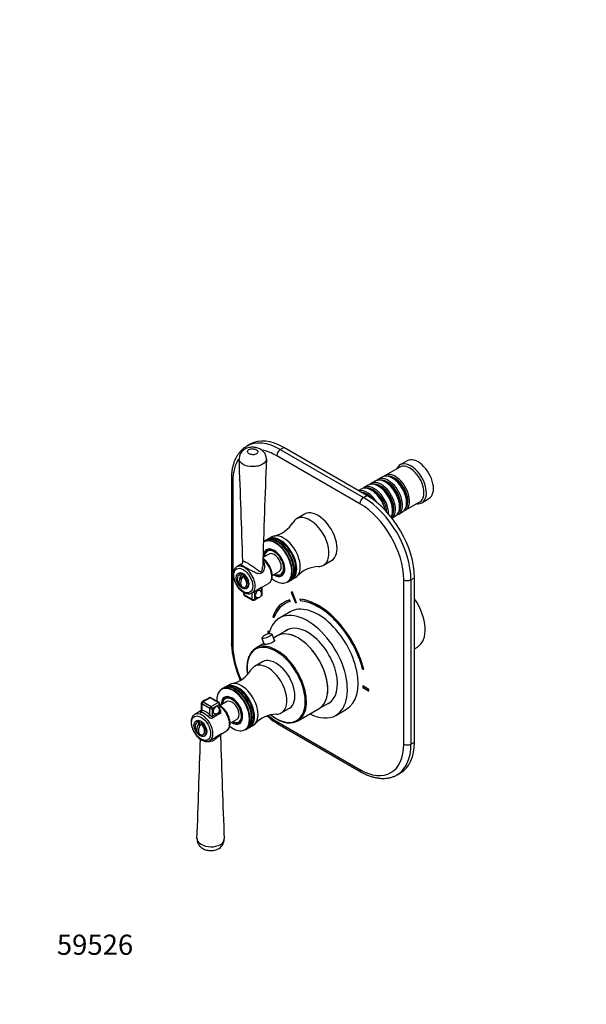
# Model space of a CAD drawing. Units: millimetres. Extents: x 0 to 759, y 0 to 1164.
# Drawn here: x 0 to 337, y 0 to 587 of the extents above; entities that cross this region are included whole.
import ezdxf
from ezdxf import colors
from ezdxf.entities.mleader import LeaderData, LeaderLine
from ezdxf.math import Vec2, Vec3

# ---------------------------------------------------------------- set-up
doc = ezdxf.new("R2010")
doc.units = ezdxf.units.MM
doc.layers.add('DV6_Défaut', color=7, linetype='Continuous')
doc.layers.add('Défaut', color=7, linetype='Continuous')

# ---------------------------------------------------------------- blocks, each defined once
blk = doc.blocks.new('_DOT')
at = {"color": 0}
blk.add_line((0, 0), (-1, 0), dxfattribs=at)
at = {"color": 0, "const_width": 0.333}
blk.add_lwpolyline([(-0.1665, 0, 1), (0.1665, 0, 1)], format="xyb", close=True, dxfattribs=at)
blk = doc.blocks.new('SE5')
at = {"layer": 'DV6_Défaut', "color": 7, "linetype": 'Continuous'}
for p, q in [((137.3, 333.79), (135.18, 332.57)), ((155.18, 330.59), (157.3, 331.81)), ((155.18, 330.59), (204.68, 302.01)), ((206.8, 303.23), (157.3, 331.81)), ((202.56, 298.33), (153.06, 326.91)), ((230.7, 323.88), (226.46, 321.43)), ((226.26, 320.16), (217.63, 315.18)), ((126.02, 313.03), (126.02, 215.05)), ((126.9, 311.81), (126.9, 213.83)), ((211.76, 311.79), (209.28, 310.36)), ((215.93, 314.2), (213.46, 312.77)), ((218.25, 310.91), (217.76, 311.19)), ((222.43, 313.32), (221.93, 313.6)), ((203.42, 306.97), (201.87, 306.08)), ((207.59, 309.38), (205.11, 307.95)), ((209.91, 306.09), (209.42, 306.38)), ((214.08, 308.5), (213.59, 308.79)), ((204.68, 302.01), (206.8, 303.23)), ((229.63, 294.39), (238.26, 299.37)), ((230.42, 298.91), (230.42, 299.48)), ((239.46, 298.92), (243.7, 301.37)), ((222.07, 294.09), (222.07, 294.66)), ((225.46, 291.98), (227.93, 293.41)), ((226.24, 296.5), (226.24, 297.07)), ((169.67, 292.11), (164.86, 289.33)), ((221.65, 289.79), (223.76, 291)), ((146.34, 276.33), (145.41, 275.79)), ((147.61, 277.06), (146.77, 276.57)), ((150.16, 278.53), (148.04, 277.31)), ((148.51, 270.65), (147.5, 270.07)), ((148.5, 268.34), (144.86, 266.24)), ((180.86, 261.62), (185.67, 264.39)), ((131.94, 262.24), (129.33, 260.73)), ((130.62, 256.86), (129.91, 256.45)), ((131.88, 252.87), (131.88, 255.64)), ((150.37, 255.56), (154.5, 257.95)), ((155.5, 256.22), (156.51, 256.8)), ((160.77, 252.33), (161.61, 252.82)), ((162.04, 253.06), (164.16, 254.29)), ((228.72, 155.04), (228.72, 253.02)), ((232.96, 253.02), (235.08, 254.24)), ((232.96, 253.02), (232.96, 155.04)), ((235.08, 156.26), (235.08, 254.24)), ((131.88, 249.22), (131.88, 249.53)), ((134.91, 247.79), (135.62, 248.2)), ((138.33, 245.14), (148.23, 250.86)), ((144.01, 248.35), (139.77, 245.9)), ((144.01, 245.36), (144.01, 248.35)), ((144.3, 244.2), (144.3, 248.47)), ((159.41, 251.54), (160.34, 252.08)), ((133.25, 245.59), (133.25, 244.53)), ((133.54, 245.43), (133.54, 244.12)), ((133.54, 244.12), (138.35, 241.34)), ((133.75, 243.66), (138.56, 240.89)), ((138.35, 241.34), (138.35, 245.1)), ((139.56, 240.89), (142.13, 242.37)), ((139.77, 245.9), (139.77, 241.34)), ((139.77, 241.34), (141.57, 242.38)), ((143.7, 243.28), (143.8, 243.34)), ((143.98, 243.77), (144.01, 243.79)), ((144.01, 243.79), (144.01, 243.86)), ((160.55, 240.93), (160.63, 240.97)), ((160.98, 240.03), (160.55, 240.93)), ((161.05, 240.07), (160.63, 240.97)), ((161.71, 245.55), (161.78, 245.59)), ((161.71, 245.55), (164.16, 239.17)), ((162.33, 245.6), (162.4, 245.64)), ((164.77, 239.22), (162.33, 245.6)), ((164.84, 239.26), (162.4, 245.64)), ((166.86, 241.43), (166.93, 241.47)), ((166.86, 241.43), (167.12, 240.52)), ((157.56, 239.67), (157.49, 239.63)), ((160.98, 240.03), (161.05, 240.07)), ((164.77, 239.22), (164.84, 239.26)), ((150.65, 230.94), (151.32, 230.29)), ((151.32, 230.29), (151.39, 230.33)), ((161.06, 233.86), (154.69, 230.18)), ((160.32, 223.61), (153.29, 219.56)), ((144.17, 218.19), (145.61, 214.43)), ((147.69, 222.32), (147.76, 222.36)), ((148.65, 221.76), (147.69, 222.32)), ((147.69, 222.32), (147.69, 221.5)), ((147.69, 221.5), (148.46, 221.05)), ((148.67, 221.83), (147.76, 222.36)), ((151.72, 216.66), (150.24, 220.51)), ((153.29, 219.56), (151.09, 218.29)), ((145.39, 215), (140.56, 212.21)), ((235.08, 211.93), (236.79, 212.92)), ((144.56, 204.13), (139.76, 201.35)), ((204.15, 199.79), (204.82, 199.67)), ((204.82, 199.67), (204.89, 199.71)), ((121.24, 188.35), (120.31, 187.82)), ((122.51, 189.09), (121.66, 188.6)), ((125.06, 190.56), (122.94, 189.33)), ((204.25, 189.66), (204.32, 189.7)), ((204.25, 189.66), (204.25, 188.84)), ((207.79, 187.61), (204.25, 189.66)), ((204.25, 188.84), (207.79, 186.8)), ((207.86, 187.66), (204.32, 189.7)), ((112.89, 182.73), (108.65, 180.28)), ((113.39, 182.68), (109.15, 180.23)), ((118.2, 179.9), (113.39, 182.68)), ((118.7, 179.95), (113.89, 182.73)), ((123.41, 182.68), (122.4, 182.09)), ((207.79, 187.61), (207.86, 187.66)), ((207.79, 186.8), (207.79, 187.61)), ((207.79, 186.8), (207.86, 186.84)), ((207.86, 186.84), (207.86, 187.66)), ((108.15, 179.41), (108.15, 175.14)), ((108.44, 179), (108.44, 175.25)), ((113.25, 176.23), (108.44, 179)), ((109.15, 180.23), (113.96, 177.45)), ((113.25, 172.48), (113.25, 176.23)), ((113.96, 177.45), (118.2, 179.9)), ((118.91, 178.68), (114.66, 176.23)), ((114.66, 176.23), (114.66, 171.67)), ((118.91, 176.16), (118.91, 178.68)), ((119.2, 174.82), (119.2, 179.09)), ((123.4, 180.36), (119.27, 177.98)), ((155.76, 173.64), (160.56, 176.42)), ((165.56, 168.91), (178.29, 176.26)), ((178.29, 176.26), (185.32, 180.31)), ((108.13, 175.01), (104.22, 172.75)), ((114.66, 171.67), (117.39, 173.25)), ((119.23, 173.24), (114.99, 170.79)), ((118.36, 173.8), (118.91, 174.12)), ((118.91, 174.12), (118.91, 174.66)), ((188.19, 172.16), (194.56, 175.83)), ((105.52, 168.88), (104.81, 168.47)), ((106.78, 167.66), (106.78, 164.9)), ((125.26, 167.58), (129.4, 169.97)), ((130.4, 168.24), (131.41, 168.82)), ((135.66, 164.35), (136.51, 164.84)), ((136.94, 165.08), (139.06, 166.31)), ((153.06, 168.51), (202.56, 139.93)), ((153.68, 167.14), (203.18, 138.56)), ((106.78, 161.55), (106.78, 161.24)), ((109.81, 159.81), (110.52, 160.22)), ((113.22, 157.17), (115.84, 158.68)), ((120.55, 161.4), (123.12, 162.88)), ((134.31, 163.57), (135.24, 164.1)), ((232.96, 155.04), (235.08, 156.26)), ((224.68, 136.73), (226.8, 137.95))]:
    blk.add_line(p, q, dxfattribs=at)
for centre, radius, start, end in [((136.91, 325.31), 6.2, 124.11017, 182.22367), ((-10824.92, -96.26), 10963.7, 1.88293, 2.202383), ((11823.09, -105.09), 11684.14, 177.890843, 178.205378), ((147.24, 296.83), 18.27, 283.34333, 328.15954), ((130.99, 263.84), 1.86, 300.28513, 3.99564), ((178.54, 242.57), 18.3, 91.86298, 136.59006), ((134.53, 253.35), 5, 167.29428, 229.41397), ((141.89, 244.61), 2.25, 240, 60), ((134.25, 244.53), 1, 180, 240), ((139.06, 241.75), 1, 240, 300), ((143.3, 244.2), 1, 300, 0), ((149.01, 214.68), 6.06, 94.19458, 140.62718), ((149.04, 216.13), 4.62, 79.23262, 95.79407), ((187, 218.32), 61.07, 183.0642, 204.36228), ((122.16, 208.8), 18.21, 283.32756, 328.18324), ((113.39, 181.86), 1, 60, 120), ((109.15, 179.41), 1, 120, 180), ((110.56, 179), 2.25, 120, 143.67342), ((110.56, 179), 2.25, 96.32658, 120), ((116.78, 175.41), 2.25, 240, 60), ((118.2, 179.09), 1, 0, 60), ((153.44, 154.65), 18.25, 91.86501, 136.69446), ((187, 218.32), 61.07, 229.46586, 236.9358), ((109.43, 165.37), 5, 167.29428, 229.41397), ((121.54, 159.7), 1.96, 120.35653, 181.8441), ((11076.52, 519.84), 10962.85, 181.88293, 182.202384), ((-11571.67, 528.74), 11685.16, 357.890853, 358.181738), ((115.33, 98.39), 6.42, 292.85297, 1.43077)]:
    blk.add_arc(centre, radius, start, end, dxfattribs=at)
for centre, major_axis, ratio, start_param, end_param in [((155.18, 297.93), (20, -34.64), 0.57735, 2.356194, 3.140748), ((157.3, 299.15), (20, -34.64), 0.57735, 2.356194, 3.141593), ((153.06, 296.7), (18.5, -32.04), 0.57735, 2.356194, 2.701547), ((155.18, 328.14), (1.5, 2.6), 0.57735, 0.785398, 2.356194), ((153.06, 296.7), (18.5, -32.04), 0.57735, 3.38491, 3.926991), ((232.96, 310.17), (6.5, -11.26), 0.57735, 0, 3.536384), ((237.2, 312.62), (6.5, -11.26), 0.57735, 0, 3.141593), ((232.26, 309.77), (6, -10.39), 0.57735, 0, 3.141593), ((129.02, 313.03), (3, 0), 0.57735, 3.14178, 3.926991), ((213.59, 298.99), (-6, 10.39), 0.57735, 3.478673, 6.283185), ((215.28, 299.97), (6, -10.39), 0.57735, 0.061321, 3.28349), ((217.76, 301.4), (-6, 10.39), 0.57735, 3.141593, 6.283185), ((219.46, 302.38), (6, -10.39), 0.57735, 0, 3.28349), ((218.96, 302.09), (-5.65, 9.79), 0.57735, 3.336628, 6.08815), ((221.93, 303.81), (-6, 10.39), 0.57735, 3.141593, 6.283185), ((223.63, 304.79), (6, -10.39), 0.57735, 0, 3.28349), ((223.13, 304.5), (-5.65, 9.79), 0.57735, 3.336628, 6.08815), ((222.43, 304.09), (-5.65, 9.79), 0.57735, 3.926991, 5.497787), ((206.94, 295.15), (6, -10.39), 0.57735, 1.627481, 2.97138), ((209.42, 296.58), (-6, 10.39), 0.57735, 4.204019, 6.283185), ((206.45, 294.86), (-5.65, 9.79), 0.57735, 5.069571, 5.876332), ((211.11, 297.56), (6, -10.39), 0.57735, 0.749925, 3.28349), ((210.62, 297.27), (-5.65, 9.79), 0.57735, 4.012587, 6.08815), ((209.91, 296.87), (-5.65, 9.79), 0.57735, 4.15091, 5.497787), ((214.79, 299.68), (-5.65, 9.79), 0.57735, 3.336628, 6.08815), ((214.08, 299.27), (-5.65, 9.79), 0.57735, 3.926991, 5.497787), ((218.25, 301.68), (-5.65, 9.79), 0.57735, 3.926991, 5.497787), ((204.68, 299.56), (1.5, 2.6), 0.57735, 0.785398, 2.356194), ((204.68, 269.35), (-20, 34.64), 0.57735, 3.926991, 5.497787), ((206.8, 270.57), (20, -34.64), 0.57735, 0.785398, 2.356194), ((177.67, 278.25), (8, -13.86), 0.57735, 0, 3.141593), ((202.56, 268.12), (18.5, -32.04), 0.57735, 0.785398, 2.356194), ((223.63, 304.79), (6, -10.39), 0.57735, 6.141288, 6.283185), ((232.96, 310.17), (6.5, -11.26), 0.57735, 5.888394, 6.283185), ((172.86, 275.47), (8, -13.86), 0.57735, 0, 3.456842), ((219.46, 302.38), (6, -10.39), 0.57735, 6.141288, 6.283185), ((152.22, 263.56), (-6.91, 11.97), 0.57735, 5.496348, 6.283185), ((152.41, 263.67), (7, -12.12), 0.57735, 0, 3.141593), ((153.34, 264.21), (7, -12.12), 0.57735, 0, 3.141593), ((153.77, 264.45), (7, -12.12), 0.57735, 0, 3.171902), ((154.61, 264.94), (7, -12.12), 0.57735, 0, 3.141593), ((155.04, 265.19), (7, -12.12), 0.57735, 0, 3.171902), ((157.16, 266.41), (7, -12.12), 0.57735, 0, 3.141593), ((151.5, 263.14), (4.5, -7.79), 0.57735, 0, 3.982661), ((152.22, 263.56), (-6.91, 11.97), 0.57735, 0, 0.028262), ((151.5, 263.14), (4.12, -7.14), 0.57735, 0, 3.898049), ((151.5, 263.14), (4, -6.93), 0.57735, 0, 3.864327), ((152.56, 263.76), (4.07, -7.06), 0.57735, 3.2244, 3.333747), ((152.22, 263.56), (-6.91, 11.97), 0.57735, 4.022089, 5.496348), ((143.73, 258.65), (-4.5, 7.79), 0.57735, 3.141593, 5.32295), ((151.5, 263.14), (3, -5.2), 0.57735, 0, 3.141593), ((133.83, 252.94), (4.5, -7.79), 0.57735, 0, 3.151607), ((152.22, 263.56), (-6.91, 11.97), 0.57735, 2.356194, 4.022089), ((172.86, 275.47), (8, -13.86), 0.57735, 5.967536, 6.283185), ((132.41, 252.12), (2, -3.46), 0.57735, 2.544811, 3.700583), ((134, 253.65), (2.47, 4.28), 0.57735, 1.43751, 3.274879), ((133.12, 252.53), (2.5, -4.33), 0.57735, 0, 3.141593), ((135.06, 253.04), (2.47, 4.28), 0.57735, 1.43751, 3.274879), ((132.41, 252.12), (-2, 3.46), 0.57735, 2.544811, 5.309171), ((152.22, 263.56), (-6.91, 11.97), 0.57735, -4.137632, -3.926991), ((151.5, 263.14), (4.5, -7.79), 0.57735, 5.442117, 6.283185), ((151.5, 263.14), (4.12, -7.14), 0.57735, 5.526729, 6.283185), ((151.5, 263.14), (4, -6.93), 0.57735, 5.560451, 6.283185), ((152.56, 263.76), (4.07, -7.06), 0.57735, 6.091031, 6.200378), ((153.77, 264.45), (7, -12.12), 0.57735, 6.252876, 6.283185), ((155.04, 265.19), (7, -12.12), 0.57735, 6.252876, 6.283185), ((230.84, 254.24), (3, 0), 0.57735, 3.926991, 5.497787), ((141.89, 244.61), (1.13, 1.95), 0.57735, 0, 3.141593), ((144.72, 247.94), (0.5, -0.866), 0.57735, 3.833788, 3.926991), ((134.25, 244.53), (1, 0), 0.57735, 3.141593, 3.926991), ((134.25, 244.53), (0.5, 0.866), 0.57735, 2.356194, 3.141593), ((133.83, 252.94), (4.5, -7.79), 0.57735, 6.275575, 6.283185), ((137.64, 244.69), (-0.158, -0.987), 0.739254, -4.171657, -4.112007), ((139.06, 241.75), (1, 0), 0.57735, 3.926991, 5.497787), ((139.06, 241.75), (0.5, 0.866), 0.57735, 2.356194, 3.141593), ((139.06, 241.75), (-0.5, 0.866), 0.57735, 3.141593, 3.926991), ((140.47, 245.49), (0.5, -0.866), 0.57735, 3.833788, 3.926991), ((143.3, 244.2), (-0.5, 0.866), 0.57735, 3.141593, 3.926991), ((143.3, 244.2), (-1, 0), 0.57735, 2.356194, 3.141593), ((177.74, 204.56), (20.25, -35.07), 0.57735, 2.999696, 3.595979), ((177.81, 204.6), (20.25, -35.07), 0.57735, 2.999696, 3.141593), ((177.74, 204.56), (-22.5, 38.97), 0.57735, -0.279879, -0.257656), ((177.81, 204.6), (-22.5, 38.97), 0.57735, -0.279879, -0.257656), ((177.74, 204.56), (20.25, -35.07), 0.57735, 1.11641, 2.745955), ((177.81, 204.6), (20.25, -35.07), 0.57735, 1.11641, 2.745955), ((225.54, 232.4), (11.25, -19.49), 0.57735, 0, 1.712693), ((177.74, 204.56), (19.75, -34.21), 0.57735, 2.999696, 3.595979), ((177.81, 204.6), (19.75, -34.21), 0.57735, 3.141593, 3.595979), ((177.81, 204.85), (16.75, -29.01), 0.57735, 0, 3.141593), ((177.74, 204.56), (-19, 32.91), 0.57735, -0.281926, -0.255609), ((177.74, 204.56), (-19.75, 34.21), 0.57735, 4.258003, 5.887548), ((171.44, 201.17), (16.75, -29.01), 0.57735, 0, 3.695928), ((165.79, 197.91), (-12.5, 21.65), 0.57735, 3.141593, 6.283185), ((165.79, 197.91), (12.5, -21.65), 0.57735, 0, 3.141593), ((171.44, 201.17), (12.57, -21.78), 0.57735, 0, 3.250864), ((172.15, 201.58), (12.57, -21.78), 0.57735, 3.173457, 3.250864), ((147.21, 219.35), (-3.03, -1.16), 0.216815, 5.913637, 6.283185), ((147.21, 219.35), (-3.03, -1.16), 0.216815, 0, 3.510767), ((129.02, 215.05), (3, 0), 0.57735, 3.141593, 3.926991), ((153.06, 198.72), (-18.5, 32.04), 0.57735, 0.785398, 1.407411), ((152.71, 190.35), (-12.25, 21.22), 0.57735, 0, 0.964587), ((153.06, 190.56), (12.5, -21.65), 0.57735, 2.872825, 3.555199), ((152.71, 190.35), (-12.25, 21.22), 0.57735, 5.107153, 6.283185), ((153.06, 190.56), (12.5, -21.65), 0.57735, 0.40365, 2.872825), ((152.56, 190.27), (8, -13.86), 0.57735, 0, 3.141593), ((147.76, 187.5), (8, -13.86), 0.57735, 0, 3.457674), ((152.71, 190.35), (-12.25, 21.22), 0.57735, 4.049754, 5.107153), ((127.31, 175.69), (7, -12.12), 0.57735, 0, 3.989268), ((127.12, 175.58), (-6.91, 11.97), 0.57735, 5.442253, 6.283185), ((128.24, 176.23), (7, -12.12), 0.57735, 0, 3.141593), ((128.66, 176.47), (7, -12.12), 0.57735, 0, 3.171902), ((129.51, 176.96), (7, -12.12), 0.57735, 0, 3.141593), ((129.94, 177.21), (7, -12.12), 0.57735, 0, 3.171902), ((132.06, 178.43), (7, -12.12), 0.57735, 0, 3.141593), ((113.39, 181.86), (0.5, -0.866), 0.57735, 2.356194, 3.141593), ((113.39, 181.86), (-0.5, -0.866), 0.57735, 3.141593, 3.926991), ((127.12, 175.58), (-6.91, 11.97), 0.57735, 0.471982, 0.828578), ((127.12, 175.58), (-6.91, 11.97), 0.57735, 0, 0.471982), ((126.4, 175.17), (4.5, -7.79), 0.57735, 0, 3.982661), ((126.4, 175.17), (4.12, -7.14), 0.57735, 0, 3.898049), ((126.4, 175.17), (4, -6.93), 0.57735, 0, 3.864327), ((127.46, 175.78), (4.07, -7.06), 0.57735, 3.2244, 3.333747), ((127.12, 175.58), (-6.91, 11.97), 0.57735, 4.498474, 5.442253), ((152.71, 190.35), (-12.25, 21.22), 0.57735, 2.177213, 4.049754), ((109.15, 179.41), (1, 0), 0.57735, 3.141593, 3.926991), ((109.15, 179.41), (0.5, 0.866), 0.57735, 0.785398, 2.356194), ((109.15, 179.41), (0.5, -0.866), 0.57735, 2.356194, 3.141593), ((113.96, 176.64), (0.5, 0.866), 0.57735, 0.785398, 2.356194), ((113.96, 176.64), (-1, 0), 0.57735, 0.785398, 2.356194), ((113.96, 176.64), (-0.5, 0.866), 0.57735, 3.926991, 5.497787), ((116.78, 175.41), (1.13, 1.95), 0.57735, 0, 3.141593), ((118.2, 179.09), (-0.5, -0.866), 0.57735, 3.141593, 3.926991), ((118.2, 179.09), (0.5, -0.866), 0.57735, 0.785398, 2.356194), ((118.2, 179.09), (-1, 0), 0.57735, 2.356194, 3.141593), ((118.62, 170.68), (-4.5, 7.79), 0.57735, 3.141593, 5.407195), ((126.4, 175.17), (3, -5.2), 0.57735, 0, 3.141593), ((127.12, 175.58), (-6.91, 11.97), 0.57735, 2.974699, 4.498474), ((171.44, 201.17), (12.57, -21.78), 0.57735, 6.173914, 6.283185), ((172.15, 201.58), (12.57, -21.78), 0.57735, 6.173914, 6.255066), ((108.72, 164.96), (4.5, -7.79), 0.57735, 0.010015, 3.133982), ((107.73, 174.84), (0.158, 0.987), 0.739254, 3.682325, 5.253121), ((110.14, 165.78), (-4.5, 7.79), 0.57735, 5.15087, 5.844704), ((110.84, 166.18), (-5, 8.66), 0.57735, 5.15087, 5.844704), ((112.54, 172.07), (0.705, 0.709), 0.346656, 4.049347, 5.620144), ((115.37, 171.26), (0.5, -0.866), 0.57735, 3.926991, 4.92735), ((119.61, 173.71), (-0.5, 0.866), 0.57735, 0.785398, 1.785757), ((117.21, 169.86), (-4.5, 7.79), 0.57735, -1.132315, -1.103422), ((119.61, 176.15), (0.705, 0.709), 0.346656, 3.789196, 4.049347), ((153.06, 198.72), (-18.5, 32.04), 0.57735, -4.12121, -3.926991), ((147.76, 187.5), (8, -13.86), 0.57735, 5.968467, 6.283185), ((153.06, 190.56), (12.5, -21.65), 0.57735, 0, 0.40365), ((171.44, 201.17), (16.75, -29.01), 0.57735, 5.554828, 6.283185), ((107.31, 164.14), (2, -3.46), 0.57735, 2.544811, 3.700583), ((108.9, 165.67), (2.47, 4.28), 0.57735, 1.43751, 3.274879), ((108.02, 164.55), (2.5, -4.33), 0.57735, 0, 3.141593), ((109.96, 165.06), (2.47, 4.28), 0.57735, 1.43751, 3.274879), ((107.31, 164.14), (-2, 3.46), 0.57735, 2.544811, 5.309171), ((127.12, 175.58), (-6.91, 11.97), 0.57735, 2.146841, 2.974699), ((126.4, 175.17), (4.5, -7.79), 0.57735, 5.442117, 6.283185), ((126.4, 175.17), (4.12, -7.14), 0.57735, 5.526729, 6.283185), ((126.4, 175.17), (4, -6.93), 0.57735, 5.560451, 6.283185), ((127.46, 175.78), (4.07, -7.06), 0.57735, 6.091031, 6.200378), ((128.66, 176.47), (7, -12.12), 0.57735, 6.252876, 6.283185), ((129.94, 177.21), (7, -12.12), 0.57735, 6.252876, 6.283185), ((155.18, 169.74), (1.5, 2.6), 0.57735, 2.356194, 3.141593), ((153.06, 190.56), (12.5, -21.65), 0.57735, 5.876756, 6.283185), ((202.56, 170.14), (-18.5, 32.04), 0.57735, 2.356194, 3.926991), ((204.68, 171.37), (-20, 34.64), 0.57735, 3.140748, 3.926991), ((206.8, 172.59), (-20, 34.64), 0.57735, 3.141593, 3.926991), ((230.84, 156.26), (-3, 0), 0.57735, 0.785398, 2.356194), ((204.68, 141.16), (1.5, 2.6), 0.57735, 2.356194, 3.141783)]:
    blk.add_ellipse(centre, major_axis=major_axis, ratio=ratio, start_param=start_param, end_param=end_param, dxfattribs=at)
for centre, major_axis in [((133.12, 252.53), (-4, 6.93)), ((132.41, 252.12), (2.5, -4.33)), ((108.02, 164.55), (-4, 6.93)), ((107.31, 164.14), (2.5, -4.33))]:
    blk.add_ellipse(centre, major_axis=major_axis, ratio=0.57735, dxfattribs=at)
for points, knots in [([(135.2, 332.57), (134.65, 332.24), (133.7, 331.65), (132.27, 330.44), (130.98, 329.08), (129.82, 327.54), (128.81, 325.84), (127.94, 323.98), (127.22, 321.97), (126.67, 319.81), (126.28, 317.55), (126.05, 315.23), (126.03, 313.81), (126.02, 313.03)], [0, 0, 0, 0, 0.085367, 0.174921, 0.264745, 0.355247, 0.446717, 0.539293, 0.632957, 0.727559, 0.822877, 0.918673, 1, 1, 1, 1]), ([(146.84, 324.88), (146.85, 325.02), (146.9, 325.5), (146.76, 326.41), (146.43, 327.46), (145.92, 328.42), (145.26, 329.29), (144.46, 330.06), (143.52, 330.72), (142.44, 331.26), (141.22, 331.68), (139.91, 331.93), (138.53, 332.02), (137.13, 331.91), (135.81, 331.62), (134.53, 331.14), (133.84, 330.71), (133.43, 330.44)], [0, 0, 0, 0, 0.021774, 0.087839, 0.149809, 0.211162, 0.274481, 0.336923, 0.402553, 0.472235, 0.544537, 0.619666, 0.696137, 0.772826, 0.852222, 0.923434, 1, 1, 1, 1]), ([(136.53, 330.58), (135.95, 330.24), (135.65, 329.78), (135.72, 328.83), (136.07, 328.38), (137.22, 327.72), (138.01, 327.52), (139.62, 327.47), (140.44, 327.65), (141.6, 328.31), (141.9, 328.79), (141.84, 329.72), (141.48, 330.17), (140.33, 330.84), (139.55, 331.04), (137.93, 331.09), (137.11, 330.91), (136.53, 330.58)], [0, 0, 0, 0, 0.125, 0.125, 0.25, 0.25, 0.375, 0.375, 0.5, 0.5, 0.625, 0.625, 0.75, 0.75, 0.875, 0.875, 1, 1, 1, 1]), ([(146.87, 324.88), (146.82, 323.75), (146, 322.63), (143.8, 321.36), (142.9, 321.01), (140.93, 320.54), (139.86, 320.41), (136.7, 320.39), (134.61, 320.87), (131.63, 322.6), (130.73, 323.81), (130.68, 325.07)], [0, 0, 0, 0, 0.2420071, 0.2420071, 0.3686765, 0.3686765, 0.4953459, 0.4953459, 0.7486846, 0.7486846, 1, 1, 1, 1]), ([(144.84, 264.41), (144.91, 264.3), (144.98, 264.18), (145.44, 263.33), (145.67, 262.49), (145.81, 260.73), (145.73, 259.82), (145.33, 258.54), (145.15, 258.13), (144.68, 257.41), (144.37, 257.1), (143.67, 256.7), (143.28, 256.61), (142.47, 256.59), (142.06, 256.66), (140.82, 257), (139.98, 257.37), (138.25, 258.21), (137.38, 258.68), (135.68, 259.62), (134.86, 260.08), (133.46, 260.89), (132.9, 261.22), (132.11, 261.72), (131.88, 261.89), (131.76, 262.09), (131.78, 262.15), (131.89, 262.21)], [0, 0, 0, 0, 0.016136, 0.016136, 0.1176893, 0.1176893, 0.2192425, 0.2192425, 0.2700191, 0.2700191, 0.3207958, 0.3207958, 0.3715724, 0.3715724, 0.422349, 0.422349, 0.5239022, 0.5239022, 0.6254555, 0.6254555, 0.7270087, 0.7270087, 0.828562, 0.828562, 0.9301152, 0.9301152, 1, 1, 1, 1]), ([(132.87, 263.99), (132.87, 264.06), (132.94, 264.11), (133.42, 264.11), (134.29, 263.75), (136.18, 262.66), (136.87, 262.23), (138.34, 261.26), (139.06, 260.76), (140.48, 259.73), (141.16, 259.22), (142.12, 258.52), (142.43, 258.3), (143.06, 257.96), (143.4, 257.81), (143.89, 258.03), (144.03, 258.18), (144.25, 258.55), (144.33, 258.75), (144.53, 259.38), (144.61, 259.82), (144.67, 260.45), (144.68, 260.63), (144.68, 260.82)], [0, 0, 0, 0, 0.0874213, 0.0874213, 0.34042, 0.34042, 0.4669193, 0.4669193, 0.5934187, 0.5934187, 0.719918, 0.719918, 0.7831677, 0.7831677, 0.8464173, 0.8464173, 0.8780422, 0.8780422, 0.909667, 0.909667, 0.9729167, 0.9729167, 1, 1, 1, 1]), ([(148.14, 250.84), (148.33, 250.94), (148.74, 251.16), (149.32, 251.76), (149.82, 252.55), (150.17, 253.49), (150.37, 254.56), (150.4, 255.74), (150.27, 257), (149.97, 258.3), (149.52, 259.61), (148.93, 260.89), (148.22, 262.12), (147.4, 263.26), (146.48, 264.3), (145.62, 265.09), (145.06, 265.51), (144.84, 265.66)], [0, 0, 0, 0, 0.042314, 0.107599, 0.173196, 0.240548, 0.310078, 0.381208, 0.453027, 0.524818, 0.596416, 0.667852, 0.739223, 0.810649, 0.882218, 0.954066, 1, 1, 1, 1]), ([(129.28, 260.68), (129.08, 260.55), (128.66, 260.3), (128.1, 259.65), (127.63, 258.82), (127.32, 257.85), (127.16, 256.75), (127.17, 255.55), (127.34, 254.28), (127.68, 252.97), (128.16, 251.67), (128.78, 250.4), (129.52, 249.19), (130.37, 248.06), (131.3, 247.06), (132.31, 246.18), (132.95, 245.78), (133.33, 245.54)], [0, 0, 0, 0, 0.04611, 0.109275, 0.173148, 0.238924, 0.306746, 0.375903, 0.445525, 0.51504, 0.584366, 0.653554, 0.722707, 0.791932, 0.861328, 0.931025, 1, 1, 1, 1]), ([(144.3, 248.48), (144.3, 248.48), (144.28, 248.48), (144.2, 248.45), (144.12, 248.42), (144.01, 248.35)], [0, 0, 0, 0, 0.4617255, 0.4617255, 1, 1, 1, 1]), ([(144.31, 248.47), (144.31, 248.49), (144.3, 248.53), (144.3, 248.58), (144.3, 248.61)], [0, 0, 0, 0, 0.299228, 1, 1, 1, 1]), ([(133.33, 245.54), (133.53, 245.43), (134.04, 245.15), (134.97, 244.8), (136.03, 244.61), (137.03, 244.65), (137.81, 244.85), (138.16, 245.07), (138.27, 245.14)], [0, 0, 0, 0, 0.110145, 0.317955, 0.525394, 0.728549, 0.924415, 1, 1, 1, 1]), ([(139.77, 245.9), (139.71, 245.87), (139.65, 245.83), (139.52, 245.75), (139.45, 245.71), (139.25, 245.58), (139.13, 245.49), (138.88, 245.34), (138.76, 245.27), (138.54, 245.16), (138.44, 245.12), (138.35, 245.1)], [0, 0, 0, 0, 0.125, 0.125, 0.25, 0.25, 0.5, 0.5, 0.75, 0.75, 1, 1, 1, 1]), ([(151.53, 217.14), (151.72, 217.07), (151.81, 216.95), (151.75, 216.51), (151.37, 216.11), (150.11, 215.39), (149.25, 215.06), (147.53, 214.59), (146.71, 214.45), (145.62, 214.37), (145.35, 214.42), (145.45, 214.62), (145.47, 214.65), (145.5, 214.69)], [0, 0, 0, 0, 0.121249, 0.121249, 0.331987, 0.331987, 0.542724, 0.542724, 0.753462, 0.753462, 0.9642, 0.9642, 1, 1, 1, 1]), ([(136.47, 207.32), (136.42, 207.22), (136.17, 206.68), (135.8, 205.47), (135.44, 203.79), (135.25, 201.96), (135.21, 200.03), (135.33, 198.2), (135.48, 197), (135.56, 196.48)], [0, 0, 0, 0, 0.033845, 0.201338, 0.369401, 0.537816, 0.706402, 0.875029, 1, 1, 1, 1]), ([(123.2, 162.96), (123.39, 163.07), (123.79, 163.33), (124.35, 163.97), (124.82, 164.79), (125.13, 165.77), (125.29, 166.86), (125.28, 168.07), (125.11, 169.34), (124.77, 170.64), (124.29, 171.95), (123.67, 173.22), (122.92, 174.43), (122.08, 175.55), (121.15, 176.55), (120.14, 177.43), (119.5, 177.84), (119.12, 178.07)], [0, 0, 0, 0, 0.043299, 0.10665, 0.170712, 0.236682, 0.304703, 0.374064, 0.443891, 0.513611, 0.583142, 0.652533, 0.72189, 0.791319, 0.86092, 0.930822, 1, 1, 1, 1]), ([(104.28, 172.75), (104.1, 172.66), (103.7, 172.44), (103.13, 171.85), (102.63, 171.06), (102.28, 170.12), (102.08, 169.05), (102.05, 167.87), (102.18, 166.61), (102.48, 165.31), (102.93, 164.01), (103.52, 162.72), (104.23, 161.5), (105.05, 160.35), (105.97, 159.32), (106.95, 158.42), (107.98, 157.67), (109.05, 157.11), (110.12, 156.76), (111.18, 156.62), (112.16, 156.72), (112.89, 156.95), (113.19, 157.16), (113.27, 157.22)], [0, 0, 0, 0, 0.028432, 0.075106, 0.122004, 0.170156, 0.219865, 0.270719, 0.322064, 0.37339, 0.424578, 0.47565, 0.526676, 0.57774, 0.628908, 0.680274, 0.731927, 0.783909, 0.836095, 0.887876, 0.938355, 0.986942, 1, 1, 1, 1]), ([(108.12, 174.76), (107.93, 174.65), (107.78, 174.55), (107.62, 174.42), (107.58, 174.38), (107.51, 174.3), (107.5, 174.26), (107.48, 174.19), (107.49, 174.16), (107.52, 174.1), (107.55, 174.08), (107.63, 174.03), (107.68, 174.01), (107.81, 173.97), (107.89, 173.95), (107.97, 173.94)], [0, 0, 0, 0, 0.25, 0.25, 0.375, 0.375, 0.5, 0.5, 0.625, 0.625, 0.75, 0.75, 0.875, 0.875, 1, 1, 1, 1]), ([(108.13, 175.14), (108.14, 175.11), (108.16, 174.98), (108.07, 174.78), (107.99, 174.65), (107.96, 174.63), (107.96, 174.63)], [0, 0, 0, 0, 0.116078, 0.499444, 0.791892, 1, 1, 1, 1]), ([(108.15, 175.14), (108.15, 175.14), (108.15, 175.14), (108.16, 175.15), (108.18, 175.17), (108.28, 175.21), (108.35, 175.23), (108.44, 175.25)], [0, 0, 0, 0, 0.063768, 0.063768, 0.531884, 0.531884, 1, 1, 1, 1]), ([(112.3, 171.44), (112.39, 171.35), (112.48, 171.27), (112.69, 171.12), (112.8, 171.04), (113.03, 170.91), (113.14, 170.86), (113.38, 170.76), (113.51, 170.72), (113.87, 170.62), (114.12, 170.59), (114.47, 170.62), (114.58, 170.64), (114.8, 170.7), (114.9, 170.74), (114.99, 170.79)], [0, 0, 0, 0, 0.125, 0.125, 0.25, 0.25, 0.375, 0.375, 0.5, 0.5, 0.75, 0.75, 0.875, 0.875, 1, 1, 1, 1]), ([(113.25, 172.48), (113.34, 172.35), (113.44, 172.23), (113.66, 172), (113.78, 171.9), (114.02, 171.74), (114.15, 171.67), (114.42, 171.6), (114.55, 171.6), (114.66, 171.67)], [0, 0, 0, 0, 0.25, 0.25, 0.5, 0.5, 0.75, 0.75, 1, 1, 1, 1]), ([(118.91, 174.12), (118.96, 174.15), (119.01, 174.2), (119.09, 174.31), (119.12, 174.37), (119.18, 174.56), (119.2, 174.69), (119.2, 174.82)], [0, 0, 0, 0, 0.268272, 0.268272, 0.536545, 0.536545, 1, 1, 1, 1]), ([(119.23, 173.24), (119.42, 173.35), (119.57, 173.5), (119.73, 173.77), (119.77, 173.87), (119.83, 174.07), (119.85, 174.17), (119.86, 174.39), (119.86, 174.5), (119.83, 174.72), (119.8, 174.82), (119.72, 175.04), (119.66, 175.14), (119.54, 175.34), (119.46, 175.43), (119.37, 175.52)], [0, 0, 0, 0, 0.25, 0.25, 0.375, 0.375, 0.5, 0.5, 0.625, 0.625, 0.75, 0.75, 0.875, 0.875, 1, 1, 1, 1]), ([(149.44, 172.44), (149.87, 172.09), (150.87, 171.34), (152.43, 170.31), (154.12, 169.39), (155.81, 168.65), (157.45, 168.13), (158.69, 167.84), (159.29, 167.8), (159.41, 167.79)], [0, 0, 0, 0, 0.132511, 0.298996, 0.465576, 0.632226, 0.798861, 0.965344, 1, 1, 1, 1]), ([(118.68, 159.84), (118.52, 159.75), (118.35, 159.6), (118.01, 159.3), (117.85, 159.15), (117.38, 158.69), (117.08, 158.39), (116.11, 157.57), (115.44, 157.12), (113.59, 156.32), (112.36, 156.21), (111.26, 156.56)], [0, 0, 0, 0, 0.069166, 0.069166, 0.138333, 0.138333, 0.276665, 0.276665, 0.553331, 0.553331, 1, 1, 1, 1]), ([(115.83, 158.67), (116.07, 158.81), (116.31, 158.96), (117.38, 159.64), (118.23, 160.23), (118.93, 160.64)], [0, 0, 0, 0, 0.223414, 0.223414, 1, 1, 1, 1]), ([(119.58, 159.62), (119.59, 159.65), (119.58, 159.69), (119.52, 159.79), (119.45, 159.88), (119.26, 159.96), (119.18, 159.98), (118.98, 159.97), (118.85, 159.93), (118.68, 159.84)], [0, 0, 0, 0, 0.23277, 0.23277, 0.616385, 0.616385, 0.808193, 0.808193, 1, 1, 1, 1]), ([(118.93, 160.64), (119.63, 161.05), (120.1, 161.21), (120.45, 161.34), (120.51, 161.37), (120.56, 161.4)], [0, 0, 0, 0, 0.767616, 0.767616, 1, 1, 1, 1]), ([(203.18, 138.56), (203.6, 138.32), (204.65, 137.73), (206.55, 136.81), (208.74, 135.95), (210.93, 135.28), (213.09, 134.83), (215.2, 134.59), (217.26, 134.58), (219.24, 134.78), (221.14, 135.19), (222.9, 135.82), (224.11, 136.37), (224.63, 136.7), (224.66, 136.72)], [0, 0, 0, 0, 0.051275, 0.148034, 0.244851, 0.341508, 0.437788, 0.533428, 0.628155, 0.72175, 0.814122, 0.905353, 0.9957, 1, 1, 1, 1]), ([(105.58, 98.74), (105.58, 98.68), (105.58, 98.62), (105.62, 97.38), (106.52, 96.2), (109.52, 94.47), (111.59, 93.93), (115.85, 93.81), (117.95, 94.26), (119.46, 95.13)], [0, 0, 0, 0, 0.016309, 0.016309, 0.344206, 0.344206, 0.672103, 0.672103, 1, 1, 1, 1]), ([(105.59, 98.73), (105.59, 98.35), (105.6, 97.68), (105.86, 96.6), (106.29, 95.6), (106.88, 94.68), (107.62, 93.87), (108.51, 93.16), (109.53, 92.57), (110.69, 92.09), (111.97, 91.77), (113.33, 91.61), (114.72, 91.63), (116.06, 91.84), (117.11, 92.16), (117.64, 92.39), (117.82, 92.48)], [0, 0, 0, 0, 0.064221, 0.133342, 0.201039, 0.267866, 0.336625, 0.405642, 0.480276, 0.556393, 0.638283, 0.719622, 0.803464, 0.88779, 0.965241, 1, 1, 1, 1]), ([(119.46, 95.13), (120.97, 96.01), (121.8, 97.26), (121.76, 98.53), (121.76, 98.54), (121.76, 98.55)], [0, 0, 0, 0, 0.99251, 0.99251, 1, 1, 1, 1])]:
    blk.add_open_spline(points, degree=3, knots=knots, dxfattribs=at)
blk.add_open_spline([(115.66, 158.58), (115.72, 158.61), (115.78, 158.64), (115.83, 158.67)], degree=3, dxfattribs=at)

msp = doc.modelspace()

# ---------------------------------------------------------------- block references
at = {"layer": 'Défaut'}
msp.add_blockref('SE5', (0, 0), dxfattribs=at)

# ---------------------------------------------------------------- leaders
at = {"layer": 'Défaut', "color": 7, "linetype": 'Continuous'}
ml = msp.add_multileader_mtext('Standard', dxfattribs=at)
ml.set_content('{\\pxsm0.9;\\fSolid Edge ISO|b1||i0||c0|p34;\\W1.;10/06/2016\\P}', color=256)
ml.set_leader_properties()
ml.set_arrow_properties(name='DOT')
ml.build(insert=Vec2(0, 0))
ml.multileader.update_dxf_attribs({"leader_type": 0, "dogleg_length": 0, "arrow_head_size": 12})
ctx = ml.context
ctx.base_point, ctx.char_height, ctx.arrow_head_size, ctx.landing_gap_size = Vec3(656.6, 1156.97), 12, 12, 4.2
notes = []
notes.append((ctx, [(0, (0, 0, 0), (0, 0), (1, 0), 1, [])]))
ctx.mtext.insert = Vec3(658.6, 1163.09)
ml = msp.add_multileader_mtext('Standard', dxfattribs=at)
ml.set_content('{\\pxsm0.9;\\fArial|b1||i0||c0|p34;\\W1.;5300BE\\P}', color=256)
ml.set_leader_properties()
ml.set_arrow_properties(name='DOT')
ml.build(insert=Vec2(0, 0))
ml.multileader.update_dxf_attribs({"leader_type": 0, "dogleg_length": 0, "arrow_head_size": 12})
ctx = ml.context
ctx.base_point, ctx.char_height, ctx.arrow_head_size, ctx.landing_gap_size = Vec3(36.85, 1136.92), 12, 12, 4.2
notes.append((ctx, [(0, (0, 0, 0), (0, 0), (1, 0), 1, [])]))
ctx.mtext.insert = Vec3(38.85, 1143.02)
ml = msp.add_multileader_mtext('Standard', dxfattribs=at)
ml.set_content('{\\pxsm0.9;\\fArial|b1||i0||c0|p34;\\W1.;59526\\P}', color=256)
ml.set_leader_properties()
ml.set_arrow_properties(name='DOT')
ml.build(insert=Vec2(0, 0))
ml.multileader.update_dxf_attribs({"leader_type": 0, "dogleg_length": 0, "arrow_head_size": 12})
ctx = ml.context
ctx.base_point, ctx.char_height, ctx.arrow_head_size, ctx.landing_gap_size = Vec3(20.12, 35.38), 12, 12, 4.2
notes.append((ctx, [(0, (0, 0, 0), (0, 0), (1, 0), 1, [])]))
ctx.mtext.insert = Vec3(22.12, 41.5)
for ctx, leaders in notes:
    for number, flags, end, landing, length, lines in leaders:
        leader = LeaderData()
        leader.index, (leader.has_last_leader_line, leader.has_dogleg_vector, leader.attachment_direction) = number, flags
        leader.last_leader_point, leader.dogleg_vector, leader.dogleg_length = Vec3(end), Vec3(landing), length
        for number, points, colour, breaks in lines:
            line = LeaderLine()
            line.index, line.vertices, line.color, line.breaks = number, Vec3.list(points), colors.encode_raw_color(colour), breaks
            leader.lines.append(line)
        ctx.leaders.append(leader)

doc.saveas('drawing.dxf')
